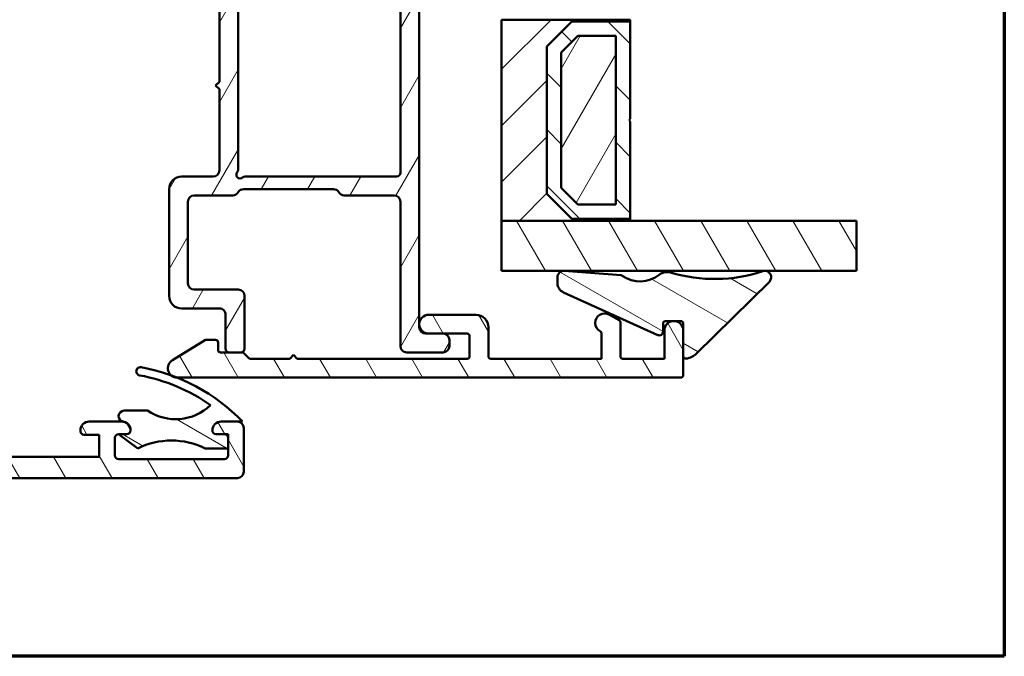
# Model space of a CAD drawing. Units: millimetres. Extents: x 13 to 821, y -287 to 287.
# Drawn here: x 535 to 614, y -287 to -236 of the extents above; entities that cross this region are included whole.
import ezdxf

# ---------------------------------------------------------------- set-up
doc = ezdxf.new("R2010")
doc.units = ezdxf.units.MM
for name, color, linetype, lineweight in [('Border (ISO)', 8, 'Continuous', 70), ('Break Line (ISO)', 7, 'Continuous', 50), ('Hatch (ISO)', 8, 'Continuous', 18), ('Visible (ISO)', 7, 'Continuous', 50)]:
    doc.layers.add(name, color=color, linetype=linetype, lineweight=lineweight)
pattern_1 = [(120.00017538262, (413.7151640248586, -296.9999996772958), (-2.749625797658592, -1.587508416623469), [])]
pattern_2 = [(150.00024553567, (413.7151640248586, -296.9999996772958), (-1.587488216702059, -2.749637460072167), [])]
pattern_3 = [(59.99997778074501, (413.7151640248586, -296.9999996772958), (-2.749630041384224, 1.587501066304332), [])]

# ---------------------------------------------------------------- blocks, each defined once
blk = doc.blocks.new('Borders LEIAB A4 Border')
at = {"layer": 'Border (ISO)'}
for p, q in [((200, 287), (200, 10)), ((200, 9.999999999999998), (15, 9.999999999999975))]:
    blk.add_line(p, q, dxfattribs=at)

msp = doc.modelspace()

# ---------------------------------------------------------------- hatches: boundary and pattern name
at = {"layer": 'Hatch (ISO)'}
h = msp.add_hatch(dxfattribs=at)
h.set_pattern_fill('ANSI31', color=256, scale=25.4, angle=14.999977780745, style=0)
h.set_pattern_definition(pattern_3)
edge = h.paths.add_edge_path()
edge.add_line((541.444966731462, -232.5892142675777), (541.3751872881132, -232.3287938396761))
edge.add_line((541.3751872881132, -232.3287938396761), (541.3666316578308, -232.2968637927713))
edge.add_ellipse((541.1251502012585, -232.361568554047), major_axis=(-0.06470476127563114, 0.2414814565722698), ratio=1, start_angle=269.9999999999995, end_angle=449.9999999999995)
edge.add_line((540.8836687446862, -232.4262733153226), (541.3292524299037, -234.0892142675777))
edge.add_ellipse((541.6190301777904, -234.0115685540469), major_axis=(0.07764571353075365, -0.2897777478867169), ratio=1, start_angle=270.0000000000001, end_angle=345.0000000000007)
edge.add_line((541.6190301777904, -234.3115685540469), (550.7751502012585, -234.3115685540469))
edge.add_ellipse((550.7751502012586, -234.8115685540469), major_axis=(0.5000000000000043, -1.036548634841911e-15), ratio=1, start_angle=1.0800249583553523e-12, end_angle=90.00000000000011, ccw=False)
edge.add_line((551.2751502012584, -234.8115685540469), (551.2751502012584, -241.2615685540469))
edge.add_line((551.2751502012586, -241.2615685540469), (550.9751502012587, -241.5615685540469))
edge.add_line((550.9751502012584, -241.5615685540469), (551.2751502012584, -241.861568554047))
edge.add_line((551.2751502012586, -241.8615685540469), (551.2751502012586, -248.3115685540469))
edge.add_ellipse((550.7751502012586, -248.3115685540469), major_axis=(-3.256994684092218e-15, -0.5000000000000071), ratio=1, start_angle=9.094947017729282e-13, end_angle=90.0000000000004, ccw=False)
edge.add_line((550.7751502012586, -248.8115685540469), (548.2751502012586, -248.8115685540469))
edge.add_ellipse((548.2751502012586, -249.8115685540469), major_axis=(-1.000000000000008, -4.588240878067116e-15), ratio=1, start_angle=270, end_angle=359.9999999999997)
edge.add_line((547.2751502012586, -249.8115685540469), (547.2751502012586, -258.311568554047))
edge.add_ellipse((548.2751502012586, -258.3115685540469), major_axis=(6.808686927317461e-15, -1.000000000000021), ratio=1, start_angle=270.0000000000006, end_angle=359.9999999999999)
edge.add_line((548.2751502012586, -259.3115685540469), (551.2751502012586, -259.3115685540469))
edge.add_ellipse((551.2751502012586, -259.8115685540469), major_axis=(0.4999999999999982, -1.036548634841925e-15), ratio=1, start_angle=1.0800249583553523e-12, end_angle=90.00000000000011, ccw=False)
edge.add_line((551.7751502012586, -259.8115685540469), (551.7751502012586, -262.5115685540469))
edge.add_ellipse((552.0751502012586, -262.5115685540469), major_axis=(9.592122645646303e-15, -0.3000000000000025), ratio=1, start_angle=269.9999999999998, end_angle=359.9999999999973)
edge.add_line((552.0751502012586, -262.8115685540469), (552.9751502012585, -262.8115685540469))
edge.add_ellipse((552.9751502012587, -262.5115685540469), major_axis=(0.3000000000000025, 2.930784497895356e-15), ratio=1, start_angle=270.0000000000003, end_angle=359.9999999999978)
edge.add_line((553.2751502012586, -262.5115685540469), (553.2751502012586, -258.3115685540469))
edge.add_ellipse((552.7751502012586, -258.3115685540469), major_axis=(-1.183897414408392e-15, 0.5000000000000004), ratio=1, start_angle=269.9999999999998, end_angle=359.9999999999999)
edge.add_line((552.7751502012586, -257.8115685540469), (549.2751502012586, -257.8115685540469))
edge.add_ellipse((549.2751502012586, -257.3115685540469), major_axis=(-0.4999999999999893, -5.624789512908993e-15), ratio=1, start_angle=0, end_angle=89.99999999999937, ccw=False)
edge.add_line((548.7751502012586, -257.3115685540469), (548.7751502012586, -250.8115685540469))
edge.add_ellipse((549.2751502012586, -250.8115685540469), major_axis=(-1.183897414408403e-15, 0.5000000000000049), ratio=1, start_angle=0, end_angle=89.99999999999989, ccw=False)
edge.add_line((549.2751502012586, -250.3115685540469), (552.3421374993663, -250.3115685540469))
edge.add_ellipse((552.3421374993663, -249.8115685540469), major_axis=(0.5000000000000027, 1.183897414408398e-15), ratio=1, start_angle=269.9999999999998, end_angle=329.9999999999996)
edge.add_ellipse((553.2081629031509, -250.3115685540469), major_axis=(0.2499999999999982, 0.4330127018922245), ratio=1, start_angle=30.000000000000114, end_angle=90.0000000000004, ccw=False)
edge.add_line((553.2081629031509, -249.8115685540469), (560.3421374993665, -249.8115685540469))
edge.add_ellipse((560.3421374993663, -250.3115685540469), major_axis=(0.5000000000000071, -3.256994684092217e-15), ratio=1, start_angle=30.00000000000182, end_angle=90.0000000000004, ccw=False)
edge.add_ellipse((561.2081629031507, -249.8115685540469), major_axis=(0.2500000000000023, -0.4330127018922152), ratio=1, start_angle=269.9999999999989, end_angle=330.0000000000001)
edge.add_line((561.2081629031509, -250.3115685540469), (565.1751502012587, -250.3115685540469))
edge.add_ellipse((565.1751502012585, -250.8115685540469), major_axis=(0.4999999999999982, 1.739008926720966e-15), ratio=1, start_angle=0, end_angle=90.00000000000182, ccw=False)
edge.add_line((565.6751502012585, -250.8115685540469), (565.6751502012585, -262.3115685540469))
edge.add_ellipse((566.1751502012585, -262.3115685540469), major_axis=(-3.256994684092248e-15, -0.4999999999999941), ratio=1, start_angle=269.9999999999993, end_angle=360.0000000000014)
edge.add_line((566.1751502012585, -262.8115685540469), (569.0751502012585, -262.8115685540469))
edge.add_ellipse((569.0751502012586, -262.3115685540469), major_axis=(0.4999999999999982, -4.81437122529347e-16), ratio=1, start_angle=269.999999999999, end_angle=360.0000000000001)
edge.add_line((569.5751502012586, -262.3115685540469), (569.5751502012586, -261.8115685540469))
edge.add_ellipse((569.0751502012586, -261.8115685540469), major_axis=(-5.624789512909018e-15, 0.5000000000000002), ratio=1, start_angle=269.9999999999993, end_angle=359.9999999999994)
edge.add_line((569.0751502012586, -261.3115685540469), (567.9251502012585, -261.3115685540469))
edge.add_line((567.9251502012585, -261.3115685540469), (567.6751502012585, -261.3115685540469))
edge.add_ellipse((567.6751502012585, -260.8115685540469), major_axis=(-0.4999999999999982, -2.502287256150761e-15), ratio=1, start_angle=0, end_angle=89.99999999999869, ccw=False)
edge.add_line((567.1751502012585, -260.8115685540469), (567.1751502012584, -232.3615685540469))
edge.add_ellipse((566.9251502012585, -232.3615685540469), major_axis=(2.946887183788491e-15, 0.25), ratio=1, start_angle=269.9999999999986, end_angle=449.0130776201615)
edge.add_ellipse((566.9251502012576, -232.3615685540469), major_axis=(-0.004306048304422228, -0.2499629131442922), ratio=0.9999999999999999, start_angle=269.9999999999997, end_angle=270.9869223798411)
edge.add_line((566.6751502012585, -232.3615685540469), (566.6751502012585, -232.5115685540469))
edge.add_ellipse((566.3751502012585, -232.5115685540469), major_axis=(5.715605705668907e-16, -0.3000000000000002), ratio=1, start_angle=0, end_angle=90.00000000000068, ccw=False)
edge.add_line((566.3751502012585, -232.8115685540469), (541.7347444793487, -232.8115685540469))
edge.add_ellipse((541.7347444793486, -232.5115685540469), major_axis=(-0.3000000000000009, -7.103384486450376e-16), ratio=1, start_angle=15.000000000000284, end_angle=90.00000000000068, ccw=False)
edge = h.paths.add_edge_path(flags=0)
edge.add_line((565.6751502012585, -234.6115685540469), (565.6751502012585, -248.5115685540469))
edge.add_ellipse((565.3751502012585, -248.5115685540469), major_axis=(7.103384486450342e-16, -0.2999999999999997), ratio=1, start_angle=0, end_angle=89.99999999999989, ccw=False)
edge.add_line((565.3751502012585, -248.8115685540469), (553.3220128979183, -248.8115685540469))
edge.add_ellipse((553.3220128979183, -249.111568554047), major_axis=(-0.3000000000000003, -2.930784497895351e-15), ratio=1, start_angle=269.9999999999986, end_angle=311.4096221092699)
edge.add_ellipse((552.9251502012585, -248.6615685540469), major_axis=(-0.2249999999999992, -0.1984313483298445), ratio=1, start_angle=277.18075578145914, end_angle=450.00000000000256, ccw=False)
edge.add_ellipse((552.4751502012584, -248.2647058573873), major_axis=(0.1984313483298389, 0.2249999999999934), ratio=1, start_angle=270.0000000000005, end_angle=311.4096221092726)
edge.add_line((552.7751502012586, -248.2647058573872), (552.7751502012586, -234.3115685540469))
edge.add_ellipse((553.2751502012586, -234.3115685540469), major_axis=(2.038813663730533e-16, 0.5000000000000004), ratio=1, start_angle=0, end_angle=90.00000000000051, ccw=False)
edge.add_line((553.2751502012586, -233.8115685540469), (560.3421374993663, -233.8115685540469))
edge.add_ellipse((560.3421374993663, -234.3115685540469), major_axis=(0.4999999999999966, 2.294120439033541e-15), ratio=1, start_angle=29.99999999999858, end_angle=89.99999999999977, ccw=False)
edge.add_ellipse((561.2081629031507, -233.8115685540469), major_axis=(0.2499999999999968, -0.4330127018922189), ratio=1, start_angle=270.0000000000006, end_angle=330.0000000000007)
edge.add_line((561.2081629031507, -234.3115685540469), (565.3751502012584, -234.3115685540469))
edge.add_ellipse((565.3751502012585, -234.6115685540469), major_axis=(0.3, -3.998845759801214e-16), ratio=1, start_angle=9.094947017729282e-13, end_angle=90.00000000000011, ccw=False)
h = msp.add_hatch(dxfattribs=at)
h.set_pattern_fill('ANSI31', color=256, scale=25.4, style=0)
h.set_pattern_definition([(45, (413.7151640248586, -296.9999996772958), (-2.245064030267288, 2.245064030267288), [])])
h.paths.add_polyline_path([(573.7151872881132, -236.3215685540488), (573.7151872881132, -252.3215685540488), (583.9651872881134, -252.3215685540488), (583.9651872881134, -252.1815685540488), (579.3151872881133, -252.1815685540488), (577.3151872881133, -250.1815685540488), (577.3151872881133, -238.4615685540488), (579.3151872881133, -236.4615685540488), (583.9651872881134, -236.4615685540488), (583.9651872881134, -236.3215685540488)])
h = msp.add_hatch(dxfattribs=at)
h.set_pattern_fill('ANSI31', color=256, scale=25.4, angle=90.00021045915, style=0)
h.set_pattern_definition([(135.00021045915, (413.7151640248586, -296.9999996772958), (-2.245055783671479, -2.245072276832807), [])])
h.paths.add_polyline_path([(583.9651872881132, -236.4615685540487), (579.3151872881131, -236.4615685540487), (577.3151872881131, -238.4615685540487), (577.3151872881131, -250.1815685540487), (579.3151872881131, -252.1815685540487), (583.9651872881132, -252.1815685540487), (583.9651872881132, -244.4215685540487), (583.8651872881132, -244.3215685540487), (583.9651872881132, -244.2215685540487)])
h.paths.add_polyline_path([(579.7915328848985, -237.6115685541849), (582.8151872881276, -237.6115685541849), (582.8151872881276, -251.0315685539125), (579.7915328848985, -251.0315685539125), (578.4651872882494, -249.7052229572633), (578.4651872882494, -238.9379141508342)], flags=0)
h = msp.add_hatch(dxfattribs=at)
h.set_pattern_fill('ANSI31', color=256, scale=25.4, angle=14.999977780745, style=0)
h.set_pattern_definition(pattern_3)
h.paths.add_polyline_path([(582.8151872881128, -251.0315685540488), (582.8151872881128, -237.6115685540488), (579.791532884811, -237.6115685540488), (578.4651872881132, -238.9379141507647), (578.4651872881132, -249.7052229574241), (579.7915328849017, -251.0315685540488)])
h = msp.add_hatch(dxfattribs=at)
h.set_pattern_fill('ANSI31', color=256, scale=25.4, angle=75.00017538262, style=0)
h.set_pattern_definition(pattern_1)
h.paths.add_polyline_path([(601.9659478851993, -252.3215685540485), (601.9659478851993, -256.3215685540485), (578.7604074453209, -256.3215685540485), (578.6002747610698, -256.3215685540485), (573.7151872881132, -256.3215685540485), (573.7151872881132, -252.3215685540485), (583.9651872881132, -252.3215685540485)])
h = msp.add_hatch(dxfattribs=at)
h.set_pattern_fill('ANSI31', color=256, scale=25.4, angle=105.00024553567, style=0)
h.set_pattern_definition(pattern_2)
edge = h.paths.add_edge_path()
edge.add_ellipse((578.6729327371438, -256.8162612046033), major_axis=(-0.4984835051207259, 0.03891266018506207), ratio=1, start_angle=270, end_angle=282.8191516709015)
edge.add_ellipse((578.6729327371438, -256.8162612046032), major_axis=(-0.494692650554747, -0.07265797607391987), ratio=1, start_angle=270, end_angle=351.6444242987337)
edge.add_line((578.1729327371438, -256.8162612046032), (578.1729327371438, -257.2985914962518))
edge.add_ellipse((578.9729327371438, -257.2985914962519), major_axis=(-8.115580116208047e-14, -0.7999999999998764), ratio=1, start_angle=270.0000000000001, end_angle=335.6589100633221)
edge.add_line((578.6431984412595, -258.0274778345225), (586.1492823761872, -261.4230872336565))
edge.add_ellipse((586.2729327371437, -261.149754856805), major_axis=(0.2733323768515707, -0.1236503609565178), ratio=1, start_angle=270.0000000000041, end_angle=384.3410899366638)
edge.add_line((586.5729327371437, -261.149754856805), (586.5729327371437, -260.5147385874226))
edge.add_ellipse((586.772932737144, -260.5147385874226), major_axis=(-2.217708040139213e-14, 0.1999999999999957), ratio=1, start_angle=0, end_angle=89.99999999999869, ccw=False)
edge.add_line((586.772932737144, -260.3147385874225), (587.35626623395, -260.3147385874226))
edge.add_line((587.3562662339498, -260.3147385874226), (587.494034168567, -260.3147385874226))
edge.add_line((587.4940341685672, -260.3147385874226), (587.9751872881133, -260.3147385874226))
edge.add_ellipse((587.9751872881134, -260.5147385874226), major_axis=(0.199999999999978, -2.738009111100691e-17), ratio=1, start_angle=0, end_angle=90, ccw=False)
edge.add_line((588.1751872881132, -260.5147385874226), (588.1751872881132, -263.106091811915))
edge.add_ellipse((588.375187288113, -263.106091811915), major_axis=(-2.153795119322341e-14, -0.1999999999999602), ratio=1, start_angle=269.9999999999985, end_angle=368.8498830984742)
edge.add_ellipse((588.1751872881132, -261.8215685540484), major_axis=(1.482142220615331, 0.2307692307693187), ratio=1, start_angle=270, end_angle=305.7229119125118)
edge.add_line((589.2279096261857, -262.8901075935427), (595.0260947341372, -257.1777482338799))
edge.add_ellipse((594.6751872881132, -256.8215685540485), major_axis=(0.3561796798314898, 0.3509074460241023), ratio=1, start_angle=270.000000000003, end_angle=423.6951027191163)
edge.add_ellipse((590.6733326725712, -244.6982970751399), major_axis=(-11.64847085113946, -3.845124389133615), ratio=1, start_angle=55.15093059816979, end_angle=89.99999999999989, ccw=False)
edge.add_ellipse((586.8873698308055, -257.4133170929581), major_axis=(-0.9584164045794423, 0.2853734315471714), ratio=1, start_angle=270.0000000000001, end_angle=324.8275912389396)
edge.add_ellipse((584.7440431207597, -254.6941706423006), major_axis=(-1.933790833917676, -1.524281836667853), ratio=1, start_angle=16.545564829214925, end_angle=90, ccw=False)
edge.add_ellipse((583.2090959128761, -256.8694508807492), major_axis=(-0.1634128496442456, 0.1153093256034766), ratio=1, start_angle=270.0000000000051, end_angle=300.7444396339833)
edge.add_line((583.2246609769502, -256.670057478701), (578.7604074453233, -256.3215685540485))
edge.add_line((578.7604074453234, -256.3215685540485), (578.711845397329, -256.3177776994826))
h = msp.add_hatch(dxfattribs=at)
h.set_pattern_fill('ANSI31', color=256, scale=25.4, angle=75.00017538262, style=0)
h.set_pattern_definition(pattern_1)
edge = h.paths.add_edge_path()
edge.add_line((557.4751502012587, -263.3115685540469), (557.1751502012587, -263.0115685540469))
edge.add_line((557.1751502012585, -263.0115685540469), (556.8751502012585, -263.3115685540469))
edge.add_line((556.8751502012585, -263.3115685540469), (553.7579929137331, -263.3115685540469))
edge.add_ellipse((553.7579929137332, -263.1115685540469), major_axis=(-0.1999999999999932, -5.548864221192617e-15), ratio=1, start_angle=44.99999999999932, end_angle=89.99999999999841, ccw=False)
edge.add_line((553.616571557496, -263.2529899102843), (553.2337288450213, -262.8701471978097))
edge.add_ellipse((553.092307488784, -263.011568554047), major_axis=(-0.1414213562373242, 0.1414213562373138), ratio=1, start_angle=269.9999999999988, end_angle=314.9999999999954)
edge.add_line((553.092307488784, -262.811568554047), (552.9751502012585, -262.8115685540469))
edge.add_line((552.9751502012587, -262.8115685540469), (552.0751502012587, -262.8115685540469))
edge.add_line((552.0751502012586, -262.8115685540469), (551.3751502012585, -262.8115685540469))
edge.add_ellipse((551.3751502012585, -262.611568554047), major_axis=(-0.1999999999999946, -9.989756319693242e-15), ratio=1, start_angle=0, end_angle=90.00000000000102, ccw=False)
edge.add_line((551.1751502012585, -262.611568554047), (551.1751502012585, -262.011568554047))
edge.add_ellipse((550.9751502012584, -262.011568554047), major_axis=(3.332919975808628e-15, 0.1999999999999957), ratio=1, start_angle=270.000000000001, end_angle=360.0000000000023)
edge.add_line((550.9751502012584, -261.811568554047), (550.1751502012585, -261.811568554047))
edge.add_line((550.1751502012585, -261.811568554047), (547.5347619980563, -263.4211803508448))
edge.add_ellipse((547.9251502012585, -264.061568554047), major_axis=(-0.6403882032022072, -0.3903882032021979), ratio=1, start_angle=270.0000000000007, end_angle=378.3212672075014)
edge.add_ellipse((547.9251502012585, -264.061568554047), major_axis=(0.5719017118641336, -0.4852096783524263), ratio=1, start_angle=270.0000000000002, end_angle=308.9334806263719)
edge.add_ellipse((547.9251502012585, -264.0615685540459), major_axis=(0.7497830116425988, -0.01803982964626389), ratio=1, start_angle=270, end_angle=271.3782743914927)
edge.add_line((547.9251502012585, -264.811568554047), (587.9751502012584, -264.8115685540467))
edge.add_ellipse((587.9751502012587, -264.6115685540468), major_axis=(0.2000000000000002, 1.177361061731094e-15), ratio=1, start_angle=269.9999999999945, end_angle=359.9999999999997)
edge.add_line((588.1751502012585, -264.6115685540468), (588.1751502012585, -261.0615685540467))
edge.add_ellipse((587.4251502012585, -261.0615685540467), major_axis=(-6.930453021657973e-15, 0.7500000000000002), ratio=1, start_angle=269.9999999999995, end_angle=354.7302258307993)
edge.add_ellipse((587.4251502012585, -261.0615685540468), major_axis=(-0.7468299666241778, 0.06888396730865402), ratio=1, start_angle=270.0000000000002, end_angle=280.5395483384006)
edge.add_ellipse((587.4251502012585, -261.0615685540467), major_axis=(-0.7468299666241441, -0.0688839673086568), ratio=1, start_angle=270.0000000000002, end_angle=354.7302258307995)
edge.add_line((586.6751502012585, -261.0615685540467), (586.6751502012585, -263.3115685540467))
edge.add_line((586.6751502012585, -263.3115685540467), (583.3751502012585, -263.3115685540467))
edge.add_ellipse((583.3751502012585, -263.1115685540468), major_axis=(-0.1999999999999999, -1.663083635004599e-15), ratio=1, start_angle=0, end_angle=90.00000000000199, ccw=False)
edge.add_line((583.1751502012585, -263.1115685540468), (583.1751502012585, -260.4270386078848))
edge.add_ellipse((582.9751502012584, -260.4270386078847), major_axis=(-1.663083635004616e-15, 0.200000000000003), ratio=1, start_angle=269.9999999999995, end_angle=329.999999999998)
edge.add_line((583.0751502012586, -260.2538335271278), (582.3001502012586, -259.8063870685058))
edge.add_ellipse((581.9251502012585, -260.4559061213442), major_axis=(-0.6495190528383328, 0.3749999999999945), ratio=1, start_angle=269.9999999999999, end_angle=451.7262863686343)
edge.add_ellipse((581.4751502012584, -261.2925661478783), major_axis=(0.09473684210526426, 0.1761389529545443), ratio=1, start_angle=298.273713631365, end_angle=360.00000000000045, ccw=False)
edge.add_line((581.6751502012585, -261.2925661478783), (581.6751502012585, -263.3115685540468))
edge.add_line((581.6751502012585, -263.3115685540468), (572.8751502012585, -263.3115685540469))
edge.add_ellipse((572.8751502012585, -263.1115685540468), major_axis=(-0.1999999999999993, -1.107972122692019e-15), ratio=1, start_angle=0, end_angle=89.99999999999972, ccw=False)
edge.add_line((572.6751502012585, -263.1115685540468), (572.6751502012585, -260.8115685540468))
edge.add_ellipse((571.6751502012585, -260.8115685540469), major_axis=(-8.870529687335593e-15, 1.000000000000003), ratio=1, start_angle=270.0000000000005, end_angle=359.9999999999995)
edge.add_line((571.6751502012585, -259.8115685540469), (567.9251502012585, -259.8115685540469))
edge.add_ellipse((567.9251502012585, -260.5615685540469), major_axis=(-0.7499999999999996, 2.859966384055491e-16), ratio=1, start_angle=270, end_angle=450)
edge.add_line((567.9251502012585, -261.3115685540469), (569.0751502012586, -261.3115685540468))
edge.add_line((569.0751502012586, -261.3115685540469), (570.9751502012585, -261.3115685540469))
edge.add_ellipse((570.9751502012584, -261.5115685540468), major_axis=(0.1999999999999996, 1.107972122692019e-15), ratio=1, start_angle=0, end_angle=90.00000000000227, ccw=False)
edge.add_line((571.1751502012585, -261.5115685540468), (571.1751502012585, -263.1115685540469))
edge.add_ellipse((570.9751502012584, -263.1115685540469), major_axis=(2.218195147317179e-15, -0.2000000000000002), ratio=1, start_angle=0, end_angle=89.99999999999937, ccw=False)
edge.add_line((570.9751502012584, -263.3115685540469), (557.4751502012584, -263.3115685540469))
h = msp.add_hatch(dxfattribs=at)
h.set_pattern_fill('ANSI31', color=256, scale=25.4, angle=75.00017538262, style=0)
h.set_pattern_definition(pattern_1)
edge = h.paths.add_edge_path()
edge.add_ellipse((540.9151872881134, -269.0115685540478), major_axis=(-0.7000000000000416, -1.182628874057302e-16), ratio=1, start_angle=270, end_angle=360)
edge.add_line((540.2151872881134, -269.0115685540478), (540.2151872881134, -269.0615685540478))
edge.add_ellipse((540.5151872881133, -269.0615685540478), major_axis=(1.160907119227611e-15, -0.3000000000000114), ratio=1, start_angle=269.9999999999981, end_angle=360.0000000000002)
edge.add_line((540.5151872881133, -269.3615685540478), (541.7151872881134, -269.3615685540478))
edge.add_line((541.7151872881132, -269.3615685540478), (541.7151872881132, -271.1115685540478))
edge.add_line((541.7151872881132, -271.1115685540478), (528.7151872881132, -271.1115685540478))
edge.add_line((528.7151872881134, -271.1115685540478), (528.7151872881134, -269.3615685540478))
edge.add_line((528.7151872881134, -269.3615685540478), (529.9151872881134, -269.3615685540478))
edge.add_ellipse((529.9151872881134, -269.0615685540479), major_axis=(0.2999999999999869, 4.491576193103077e-15), ratio=1, start_angle=270, end_angle=359.9999999999991)
edge.add_line((530.2151872881134, -269.0615685540479), (530.2151872881134, -269.0115685540478))
edge.add_ellipse((529.5151872881133, -269.0115685540478), major_axis=(4.322629211094902e-15, 0.7000000000000073), ratio=1, start_angle=270.0000000000003, end_angle=360.0000000000011)
edge.add_line((529.5151872881133, -268.3115685540478), (528.4651872881134, -268.3115685540478))
edge.add_ellipse((528.4651872881134, -269.3115685540478), major_axis=(-1.000000000000005, -4.609839080508804e-15), ratio=1, start_angle=270, end_angle=359.9999999999997)
edge.add_line((527.4651872881134, -269.3115685540478), (527.4651872881134, -270.1115685540478))
edge.add_ellipse((526.4651872881134, -270.1115685540478), major_axis=(3.499616055883645e-15, -0.999999999999992), ratio=1, start_angle=0, end_angle=89.99999999999977, ccw=False)
edge.add_line((526.4651872881134, -271.1115685540478), (519.7151872881134, -271.1115685540478))
edge.add_ellipse((519.7151872881134, -270.1115685540478), major_axis=(-1.000000000000001, 2.051499067242137e-15), ratio=1, start_angle=6.252776074688882e-13, end_angle=90, ccw=False)
edge.add_line((518.7151872881134, -270.1115685540478), (518.7151872881134, -268.3615685540478))
edge.add_ellipse((518.4151872881134, -268.3615685540478), major_axis=(-1.16090711922761e-15, 0.3000000000000047), ratio=1, start_angle=270.0000000000015, end_angle=359.9999999999996)
edge.add_line((518.4151872881134, -268.0615685540478), (517.2151872881134, -268.0615685540478))
edge.add_ellipse((517.2151872881134, -267.5615685540478), major_axis=(-0.5000000000000004, -8.447349100408805e-17), ratio=1, start_angle=0, end_angle=90, ccw=False)
edge.add_line((516.7151872881134, -267.5615685540478), (516.7151872881134, -266.7615685540478))
edge.add_line((516.7151872881134, -266.7615685540478), (515.7651872881135, -264.1115685540478))
edge.add_line((515.7651872881133, -264.1115685540478), (516.5428330016442, -263.9031990131097))
edge.add_ellipse((516.4651872881134, -263.613421265223), major_axis=(0.2897777478866958, 0.07764571353075626), ratio=1, start_angle=270.0000000000002, end_angle=374.9999999999987)
edge.add_line((516.7249949092488, -263.463421265223), (515.2090180522802, -260.8376723258547))
edge.add_ellipse((514.8173948317274, -261.0637760976617), major_axis=(-0.2261037718070467, 0.3916232205527748), ratio=1, start_angle=269.9999999999988, end_angle=420.0000000000007)
edge.add_line((514.3651872881132, -261.0637760976617), (514.3651872881132, -264.5643450298917))
edge.add_ellipse((514.8651872881126, -264.5643450298917), major_axis=(1.340714978650586e-14, -0.4999999999993177), ratio=1, start_angle=270.0000000000005, end_angle=289.7222777644437)
edge.add_line((514.3945175860351, -264.7330756778063), (515.1858569901914, -266.9404961209792))
edge.add_ellipse((514.7151872881138, -267.1092267688937), major_axis=(0.1687306479146168, -0.4706697020776107), ratio=1, start_angle=70.27772223555178, end_angle=89.99999999999972, ccw=False)
edge.add_line((515.2151872881134, -267.1092267688938), (515.2151872881134, -268.5615685540478))
edge.add_ellipse((516.2151872881134, -268.5615685540478), major_axis=(1.689469820081883e-16, -1.000000000000073), ratio=1, start_angle=270, end_angle=359.9999999999999)
edge.add_line((516.2151872881134, -269.5615685540478), (516.4401872881133, -269.5615685540478))
edge.add_ellipse((516.4401872881133, -270.3365685540478), major_axis=(0.7749999999999768, 1.309339110563325e-16), ratio=1, start_angle=270, end_angle=450, ccw=False)
edge.add_line((516.4401872881133, -271.1115685540478), (502.0151872881133, -271.1115685540478))
edge.add_line((502.0151872881134, -271.1115685540478), (501.7151872881134, -270.8115685540478))
edge.add_line((501.7151872881133, -270.8115685540478), (501.4151872881133, -271.1115685540478))
edge.add_line((501.4151872881133, -271.1115685540478), (496.9901872881132, -271.1115685540478))
edge.add_ellipse((496.9901872881133, -270.3365685540479), major_axis=(-0.7749999999999768, -1.241156935681489e-15), ratio=1, start_angle=269.9999999999999, end_angle=449.9999999999999, ccw=False)
edge.add_line((496.9901872881133, -269.5615685540479), (497.2151872881133, -269.5615685540479))
edge.add_ellipse((497.2151872881133, -268.5615685540479), major_axis=(0.9999999999999998, -9.412760426169805e-16), ratio=1, start_angle=270.0000000000001, end_angle=360.0000000000001)
edge.add_line((498.2151872881133, -268.5615685540479), (498.2151872881133, -267.1092267688944))
edge.add_ellipse((498.7151872881167, -267.1092267688944), major_axis=(1.025749533620479e-15, 0.500000000003491), ratio=1, start_angle=70.2777222355545, end_angle=90.00000000000011, ccw=False)
edge.add_line((498.2445175860354, -266.9404961209784), (499.0358569901913, -264.7330756778065))
edge.add_ellipse((498.5651872881137, -264.5643450298919), major_axis=(0.1687306479146121, 0.470669702077604), ratio=1, start_angle=270.0000000000007, end_angle=289.722277764447)
edge.add_line((499.0651872881132, -264.5643450298919), (499.0651872881132, -261.0637760976616))
edge.add_ellipse((498.6129797444992, -261.0637760976616), major_axis=(-7.010160695847602e-18, 0.4522075436140237), ratio=1, start_angle=270, end_angle=420.0000000000027)
edge.add_line((498.2213565239466, -260.8376723258546), (496.7053796669779, -263.4634212652231))
edge.add_ellipse((496.9651872881132, -263.6134212652231), major_axis=(-0.1499999999999745, -0.2598076211353196), ratio=1, start_angle=269.9999999999984, end_angle=374.9999999999971)
edge.add_line((496.8875415745825, -263.9031990131098), (497.6651872881132, -264.1115685540478))
edge.add_line((497.6651872881133, -264.1115685540479), (496.7151872881133, -266.7615685540478))
edge.add_line((496.7151872881132, -266.7615685540478), (496.7151872881132, -267.5615685540478))
edge.add_ellipse((496.2151872881132, -267.5615685540478), major_axis=(-3.246195582871381e-15, -0.5000000000000027), ratio=1, start_angle=9.094947017729282e-13, end_angle=89.99999999999937, ccw=False)
edge.add_line((496.2151872881132, -268.0615685540478), (495.0151872881132, -268.0615685540478))
edge.add_ellipse((495.0151872881133, -268.3615685540478), major_axis=(-0.2999999999999869, -2.271130143852764e-15), ratio=1, start_angle=270.0000000000004, end_angle=359.9999999999978)
edge.add_line((494.7151872881133, -268.3615685540478), (494.7151872881133, -270.1115685540478))
edge.add_ellipse((493.7151872881132, -270.1115685540478), major_axis=(-2.051499067242137e-15, -1.000000000000001), ratio=1, start_angle=2.8421709430404007e-13, end_angle=90.00000000000011, ccw=False)
edge.add_line((493.7151872881132, -271.1115685540478), (486.9651872881132, -271.1115685540478))
edge.add_ellipse((486.9651872881133, -270.1115685540478), major_axis=(-1.000000000000005, 4.27194511649245e-15), ratio=1, start_angle=1.3073986337985843e-12, end_angle=90.00000000000028, ccw=False)
edge.add_line((485.9651872881132, -270.1115685540478), (485.9651872881132, -269.3115685540478))
edge.add_ellipse((484.9651872881133, -269.3115685540478), major_axis=(4.271945116492452e-15, 0.999999999999992), ratio=1, start_angle=270.0000000000002, end_angle=360.0000000000007)
edge.add_line((484.9651872881132, -268.3115685540478), (483.9151872881132, -268.3115685540478))
edge.add_ellipse((483.9151872881133, -269.0115685540479), major_axis=(-0.7000000000000495, -1.182628874057315e-16), ratio=1, start_angle=270, end_angle=360)
edge.add_line((483.2151872881132, -269.0115685540479), (483.2151872881132, -269.0615685540478))
edge.add_ellipse((483.5151872881133, -269.0615685540478), major_axis=(-2.169761954647852e-15, -0.3000000000000468), ratio=1, start_angle=270.0000000000004, end_angle=360.0000000000021)
edge.add_line((483.5151872881133, -269.3615685540478), (484.7151872881132, -269.3615685540478))
edge.add_line((484.7151872881132, -269.3615685540478), (484.7151872881132, -271.1115685540478))
edge.add_line((484.7151872881132, -271.1115685540478), (471.7151872881133, -271.1115685540478))
edge.add_line((471.7151872881133, -271.1115685540478), (471.7151872881133, -269.3615685540478))
edge.add_line((471.7151872881133, -269.3615685540478), (472.9151872881133, -269.3615685540478))
edge.add_ellipse((472.9151872881133, -269.0615685540478), major_axis=(0.3000000000000125, 5.0684094602455e-17), ratio=1, start_angle=269.9999999999983, end_angle=360)
edge.add_line((473.2151872881133, -269.0615685540478), (473.2151872881133, -269.0115685540478))
edge.add_ellipse((472.5151872881133, -269.0115685540478), major_axis=(-1.228485912030885e-15, 0.7000000000000295), ratio=1, start_angle=269.9999999999999, end_angle=359.9999999999992)
edge.add_line((472.5151872881133, -268.3115685540478), (470.3003811768352, -268.3115685540479))
edge.add_line((470.3003811768352, -268.3115685540478), (470.1476428201435, -268.3115685540478))
edge.add_line((470.1476428201436, -268.3115685540478), (469.9151872881133, -268.3115685540478))
edge.add_ellipse((469.9151872881133, -269.0115685540478), major_axis=(-0.7000000000000062, 4.322629211094903e-15), ratio=1, start_angle=270.0000000000003, end_angle=360.0000000000076)
edge.add_ellipse((469.5151872881132, -269.0115685540479), major_axis=(3.002670575948169e-14, -0.2999999999999536), ratio=1, start_angle=270.000000000001, end_angle=359.9999999999926)
edge.add_line((469.5151872881132, -269.3115685540478), (470.1651872881133, -269.3115685540478))
edge.add_ellipse((470.1651872881133, -269.6115685540478), major_axis=(0.2999999999999869, -4.390208003898175e-15), ratio=1, start_angle=2.5011104298755527e-12, end_angle=90.0000000000008, ccw=False)
edge.add_line((470.4651872881133, -269.6115685540478), (470.4651872881133, -270.1169430428877))
edge.add_line((470.4651872881133, -270.1169430428877), (470.4651872881133, -271.0115685540478))
edge.add_ellipse((470.1651872881133, -271.0115685540478), major_axis=(-2.169761954647858e-15, -0.3000000000000158), ratio=1, start_angle=2.1032064978498966e-12, end_angle=89.99999999999869, ccw=False)
edge.add_line((470.1651872881133, -271.3115685540478), (469.1978553828704, -271.3115685540478))
edge.add_line((469.1978553828705, -271.3115685540478), (467.6978553828704, -271.3115685540478))
edge.add_line((467.6978553828704, -271.3115685540478), (464.2349225555553, -271.3115685540478))
edge.add_line((464.2349225555553, -271.3115685540478), (462.7349225555554, -271.3115685540478))
edge.add_line((462.7349225555554, -271.3115685540478), (461.7651872881133, -271.3115685540478))
edge.add_ellipse((461.7651872881133, -271.0115685540478), major_axis=(-0.3000000000000047, -5.068409460245358e-17), ratio=1, start_angle=0, end_angle=90, ccw=False)
edge.add_line((461.4651872881133, -271.0115685540478), (461.4651872881133, -270.1169430428878))
edge.add_line((461.4651872881132, -270.1169430428877), (461.4651872881132, -269.6115685540478))
edge.add_ellipse((461.7651872881133, -269.6115685540479), major_axis=(9.941323127023953e-15, 0.3000000000000203), ratio=1, start_angle=3.581135388230905e-12, end_angle=90.00000000000023, ccw=False)
edge.add_line((461.7651872881133, -269.3115685540478), (462.4151872881132, -269.3115685540478))
edge.add_ellipse((462.4151872881133, -269.0115685540479), major_axis=(0.2999999999999847, -8.831100102398806e-15), ratio=1, start_angle=269.9999999999983, end_angle=360.0000000000016)
edge.add_ellipse((462.0151872881132, -269.0115685540479), major_axis=(2.319642062972256e-14, 0.7000000000000384), ratio=1, start_angle=270.0000000000005, end_angle=359.9999999999997)
edge.add_line((462.0151872881132, -268.3115685540478), (461.7827317560761, -268.3115685540479))
edge.add_line((461.7827317560762, -268.3115685540478), (460.7151872881133, -268.3115685540478))
edge.add_ellipse((460.7151872881133, -268.8115685540478), major_axis=(-0.5000000000000016, -8.447349100408825e-17), ratio=1, start_angle=270.000000000001, end_angle=360)
edge.add_line((460.2151872881133, -268.8115685540478), (460.2151872881133, -272.3115685540478))
edge.add_ellipse((460.7151872881133, -272.3115685540478), major_axis=(-8.797310705997164e-15, -0.4999999999999982), ratio=1, start_angle=270, end_angle=360.000000000002)
edge.add_line((460.7151872881133, -272.8115685540478), (552.7151872881134, -272.8115685540478))
edge.add_ellipse((552.7151872881132, -272.3115685540478), major_axis=(0.4999999999999982, 8.44734910040877e-17), ratio=1, start_angle=269.9999999999995, end_angle=360)
edge.add_line((553.2151872881132, -272.3115685540478), (553.2151872881132, -268.8115685540478))
edge.add_ellipse((552.7151872881132, -268.8115685540478), major_axis=(1.025749533621064e-15, 0.5000000000000249), ratio=1, start_angle=270.0000000000011, end_angle=360.0000000000001)
edge.add_line((552.7151872881132, -268.3115685540478), (551.4151872881132, -268.3115685540478))
edge.add_ellipse((551.4151872881132, -269.0115685540478), major_axis=(-0.7000000000000073, 8.763521309595526e-15), ratio=1, start_angle=270, end_angle=360.0000000000044)
edge.add_ellipse((551.0151872881133, -269.0115685540478), major_axis=(2.780625971023136e-14, -0.300000000000038), ratio=1, start_angle=269.9999999999998, end_angle=359.999999999993)
edge.add_line((551.0151872881133, -269.3115685540479), (551.6651872881133, -269.3115685540479))
edge.add_ellipse((551.6651872881132, -269.6115685540478), major_axis=(0.3000000000000058, 5.068409460245377e-17), ratio=1, start_angle=0, end_angle=90, ccw=False)
edge.add_line((551.9651872881134, -269.6115685540479), (551.9651872881134, -271.0115685540478))
edge.add_ellipse((551.6651872881132, -271.0115685540478), major_axis=(6.712022242353395e-15, -0.3000000000000114), ratio=1, start_angle=0, end_angle=90.0000000000004, ccw=False)
edge.add_line((551.6651872881132, -271.3115685540478), (543.2651872881131, -271.3115685540478))
edge.add_ellipse((543.2651872881133, -271.0115685540478), major_axis=(-0.3000000000000003, -5.068409460245283e-17), ratio=1, start_angle=0, end_angle=90, ccw=False)
edge.add_line((542.9651872881134, -271.0115685540478), (542.9651872881134, -269.6115685540479))
edge.add_ellipse((543.2651872881133, -269.6115685540478), major_axis=(2.169761954647862e-15, 0.2999999999999936), ratio=1, start_angle=1.3073986337985843e-12, end_angle=90.0000000000004, ccw=False)
edge.add_line((543.2651872881133, -269.3115685540479), (543.9151872881133, -269.3115685540479))
edge.add_ellipse((543.9151872881132, -269.0115685540479), major_axis=(0.3000000000000125, 5.0684094602455e-17), ratio=1, start_angle=270, end_angle=359.9999999999932)
edge.add_ellipse((543.5151872881133, -269.0115685540478), major_axis=(7.981779488560554e-14, 0.7000000000000028), ratio=1, start_angle=270, end_angle=360.0000000000065)
edge.add_line((543.5151872881133, -268.3115685540478), (540.9151872881134, -268.3115685540478))
h = msp.add_hatch(dxfattribs=at)
h.set_pattern_fill('ANSI31', color=256, scale=25.4, angle=105.00024553567, style=0)
h.set_pattern_definition(pattern_2)
edge = h.paths.add_edge_path()
edge.add_ellipse((543.6975091520012, -267.8838904179452), major_axis=(-0.442321863888038, -6.157917217861649e-15), ratio=1, start_angle=269.9999999999998, end_angle=440.8159498195017)
edge.add_ellipse((543.5151872881131, -269.0115685540571), major_axis=(0.6910265138335199, -0.1117244699206214), ratio=1, start_angle=9.184050180474287, end_angle=90.00000000000512, ccw=False)
edge.add_ellipse((543.9151872881127, -269.011568554057), major_axis=(-6.753692802673486e-14, -0.3000000000000824), ratio=1, start_angle=2.6489033189136535e-11, end_angle=89.99999999999932, ccw=False)
edge.add_line((543.915187288113, -269.3115685540571), (543.2651872881133, -269.3115685540528))
edge.add_line((543.2651872881133, -269.3115685540528), (543.2551872881131, -269.3115685540571))
edge.add_line((543.2551872881131, -269.3115685540571), (543.2554013298693, -269.3117282048264))
edge.add_line((543.2554013298691, -269.3117282048264), (544.7835707900418, -270.4515685540571))
edge.add_ellipse((547.4601872881133, -275.8214590671171), major_axis=(5.369890513059937, 2.676616498071457), ratio=1, start_angle=37.01217204169728, end_angle=89.99999999999972, ccw=False)
edge.add_line((550.1368037861844, -270.4515685540568), (551.9651872881134, -270.451568554057))
edge.add_line((551.9651872881132, -270.451568554057), (551.965187288113, -269.6115685540479))
edge.add_line((551.9651872881132, -269.6115685540478), (551.9651872881133, -269.311568554057))
edge.add_line((551.9651872881132, -269.311568554057), (551.6651872881132, -269.3115685540849))
edge.add_line((551.6651872881132, -269.3115685540849), (551.0151872881129, -269.311568554057))
edge.add_ellipse((551.0151872881129, -269.011568554057), major_axis=(-0.3000000000000173, -4.176540470145548e-15), ratio=1, start_angle=9.094947017729282e-13, end_angle=89.9999999999992, ccw=False)
edge.add_ellipse((551.415187288113, -269.011568554057), major_axis=(6.006028064863653e-15, 0.7000000000000028), ratio=1, start_angle=1.1937117960769683e-12, end_angle=89.99999999999898, ccw=False)
edge.add_line((551.415187288113, -268.311568554057), (552.7151872881132, -268.3115685540487))
edge.add_line((552.7151872881134, -268.3115685540487), (553.1197704014534, -268.3115685540569))
edge.add_ellipse((542.3366469614825, -278.738660616486), major_axis=(-10.42709206242911, 10.78312343997076), ratio=1, start_angle=269.9999999999999, end_angle=294.1618903844846)
edge.add_ellipse((542.3366469614616, -278.7386606165418), major_axis=(-13.92730905085322, 5.570463410150758), ratio=1, start_angle=270, end_angle=271.9095252743124)
edge.add_ellipse((542.3366469614832, -278.7386606164849), major_axis=(-14.10519035057377, 5.103293561423017), ratio=1, start_angle=270.0000000000002, end_angle=279.4491939480342)
edge.add_ellipse((544.9952019491066, -264.3115685540572), major_axis=(-0.3245358132653241, 0.0598038954269197), ratio=1, start_angle=270.0000000000108, end_angle=449.9999999999999)
edge.add_ellipse((542.3366469614828, -278.7386606164857), major_axis=(14.10255624916336, -2.598751092196369), ratio=1, start_angle=65.37527209005418, end_angle=89.9999999999983, ccw=False)
edge.add_ellipse((547.7967516279575, -264.1239484072726), major_axis=(-2.877523537482809, -2.778463296722228), ratio=1, start_angle=12.041058047634692, end_angle=89.99999999999909, ccw=False)
edge.add_line((545.5621607120067, -267.4415685540572), (543.6975091520011, -267.4415685540571))

# ---------------------------------------------------------------- linework, layer by layer
at = {"layer": 'Break Line (ISO)'}
msp.add_line((601.9659478851993, -252.3215685540485), (601.9659478851993, -256.3215685540485), dxfattribs=at)
at = {"layer": 'Visible (ISO)'}
for p, q in [((567.1751502012585, -260.8115685540469), (567.1751502012585, -232.3615685540469)), ((551.2751502012586, -234.8115685540469), (551.2751502012586, -241.2615685540469)), ((552.7751502012586, -248.2647058573873), (552.7751502012586, -234.3115685540469)), ((565.6751502012585, -234.6115685540469), (565.6751502012585, -248.5115685540469)), ((573.7151872881132, -236.3215685540488), (573.7151872881132, -252.3215685540488)), ((583.9651872881134, -236.3215685540488), (573.7151872881132, -236.3215685540488)), ((577.3151872881133, -238.4615685540488), (579.3151872881133, -236.4615685540488)), ((579.3151872881131, -236.4615685540487), (577.3151872881131, -238.4615685540487)), ((579.3151872881133, -236.4615685540488), (583.9651872881134, -236.4615685540488)), ((583.9651872881132, -236.4615685540487), (579.3151872881133, -236.4615685540487)), ((583.9651872881134, -236.4615685540488), (583.9651872881134, -236.3215685540488)), ((583.9651872881132, -244.2215685540487), (583.9651872881132, -236.4615685540487)), ((578.4651872882494, -238.9379141508342), (579.7915328848987, -237.6115685541849)), ((579.7915328848112, -237.6115685540488), (578.4651872881132, -238.9379141507647)), ((579.7915328848987, -237.6115685541849), (582.8151872881278, -237.6115685541849)), ((582.8151872881131, -237.6115685540488), (579.7915328848112, -237.6115685540488)), ((582.8151872881278, -237.6115685541849), (582.8151872881278, -251.0315685539125)), ((582.8151872881131, -251.0315685540488), (582.8151872881131, -237.6115685540488)), ((577.3151872881133, -250.1815685540488), (577.3151872881133, -238.4615685540488)), ((577.3151872881133, -238.4615685540487), (577.3151872881133, -250.1815685540487)), ((578.4651872882494, -249.7052229572633), (578.4651872882494, -238.9379141508342)), ((578.4651872881132, -238.9379141507647), (578.4651872881132, -249.7052229574241)), ((551.2751502012586, -241.2615685540469), (550.9751502012587, -241.5615685540469)), ((550.9751502012587, -241.5615685540469), (551.2751502012586, -241.8615685540469)), ((551.2751502012586, -241.8615685540469), (551.2751502012586, -248.3115685540469)), ((583.8651872881132, -244.3215685540487), (583.9651872881132, -244.2215685540487)), ((583.9651872881132, -244.4215685540487), (583.8651872881132, -244.3215685540487)), ((583.9651872881132, -252.1815685540487), (583.9651872881132, -244.4215685540487)), ((550.7751502012586, -248.8115685540469), (548.2751502012586, -248.8115685540469)), ((565.3751502012585, -248.8115685540469), (553.3220128979183, -248.8115685540469)), ((547.2751502012586, -249.8115685540469), (547.2751502012586, -258.3115685540469)), ((553.2081629031509, -249.8115685540469), (560.3421374993663, -249.8115685540469)), ((579.7915328848987, -251.0315685539125), (578.4651872882494, -249.7052229572633)), ((578.4651872881132, -249.7052229574241), (579.7915328849017, -251.0315685540488)), ((549.2751502012586, -250.3115685540469), (552.3421374993666, -250.3115685540469)), ((561.2081629031509, -250.3115685540469), (565.1751502012585, -250.3115685540469)), ((579.3151872881133, -252.1815685540488), (577.3151872881133, -250.1815685540488)), ((577.3151872881133, -250.1815685540487), (579.3151872881133, -252.1815685540487)), ((548.7751502012586, -257.3115685540469), (548.7751502012586, -250.8115685540469)), ((565.6751502012585, -250.8115685540469), (565.6751502012585, -262.3115685540469)), ((582.8151872881278, -251.0315685539125), (579.7915328848985, -251.0315685539125)), ((579.7915328849017, -251.0315685540488), (582.8151872881131, -251.0315685540488)), ((583.9651872881134, -252.1815685540488), (579.3151872881133, -252.1815685540488)), ((579.3151872881131, -252.1815685540487), (583.9651872881132, -252.1815685540487)), ((583.9651872881134, -252.3215685540488), (583.9651872881134, -252.1815685540488)), ((573.7151872881132, -252.3215685540488), (583.9651872881134, -252.3215685540488)), ((601.9659478851993, -252.3215685540485), (573.7151872881132, -252.3215685540485)), ((573.7151872881132, -252.3215685540485), (573.7151872881132, -256.3215685540485)), ((573.7151872881132, -256.3215685540485), (601.9659478851993, -256.3215685540485)), ((578.1729327371438, -256.8162612046032), (578.1729327371438, -257.2985914962518)), ((583.2246609769502, -256.670057478701), (578.711845397329, -256.3177776994826)), ((589.2279096261857, -262.8901075935427), (595.0260947341374, -257.1777482338799)), ((552.7751502012586, -257.8115685540469), (549.2751502012586, -257.8115685540469)), ((553.2751502012586, -262.5115685540469), (553.2751502012586, -258.3115685540469)), ((578.6431984412595, -258.0274778345225), (586.1492823761871, -261.4230872336565)), ((548.2751502012586, -259.3115685540469), (551.2751502012586, -259.3115685540469)), ((551.7751502012586, -259.8115685540469), (551.7751502012586, -262.5115685540469)), ((571.6751502012585, -259.8115685540469), (567.9251502012585, -259.8115685540469)), ((583.0751502012586, -260.2538335271278), (582.3001502012585, -259.8063870685058)), ((572.6751502012585, -263.1115685540468), (572.6751502012585, -260.8115685540469)), ((583.1751502012585, -263.1115685540468), (583.1751502012585, -260.4270386078847)), ((586.5729327371437, -261.149754856805), (586.5729327371437, -260.5147385874226)), ((586.772932737144, -260.3147385874226), (587.9751872881134, -260.3147385874226)), ((588.1751872881132, -260.5147385874226), (588.1751872881132, -263.106091811915)), ((569.0751502012586, -261.3115685540469), (567.6751502012585, -261.3115685540469)), ((567.9251502012585, -261.3115685540469), (570.9751502012584, -261.3115685540469)), ((571.1751502012585, -261.5115685540468), (571.1751502012585, -263.1115685540469)), ((581.6751502012585, -261.2925661478783), (581.6751502012585, -263.3115685540468)), ((586.6751502012585, -261.0615685540467), (586.6751502012585, -263.3115685540467)), ((588.1751502012585, -264.6115685540468), (588.1751502012585, -261.0615685540467)), ((550.1751502012585, -261.811568554047), (547.5347619980564, -263.4211803508448)), ((550.9751502012584, -261.811568554047), (550.1751502012585, -261.811568554047)), ((551.1751502012585, -262.611568554047), (551.1751502012585, -262.011568554047)), ((569.5751502012586, -262.3115685540469), (569.5751502012586, -261.8115685540469)), ((553.092307488784, -262.811568554047), (551.3751502012585, -262.811568554047)), ((552.0751502012588, -262.8115685540469), (552.9751502012587, -262.8115685540469)), ((553.616571557496, -263.2529899102843), (553.2337288450212, -262.8701471978096)), ((557.1751502012585, -263.0115685540469), (556.8751502012585, -263.3115685540469)), ((557.4751502012584, -263.3115685540469), (557.1751502012585, -263.0115685540469)), ((566.1751502012585, -262.8115685540469), (569.0751502012586, -262.8115685540469)), ((556.8751502012585, -263.3115685540469), (553.7579929137332, -263.311568554047)), ((570.9751502012584, -263.3115685540469), (557.4751502012584, -263.3115685540469)), ((581.6751502012585, -263.3115685540468), (572.8751502012585, -263.3115685540469)), ((586.6751502012585, -263.3115685540467), (583.3751502012585, -263.3115685540468)), ((547.9251502012585, -264.811568554047), (587.9751502012587, -264.8115685540467)), ((545.5621607120067, -267.4415685540571), (543.6975091520012, -267.4415685540571)), ((543.5151872881133, -268.3115685540478), (540.9151872881132, -268.3115685540478)), ((552.7151872881132, -268.3115685540478), (551.4151872881132, -268.3115685540478)), ((551.415187288113, -268.311568554057), (553.1197704014533, -268.3115685540569)), ((540.2151872881132, -269.0115685540478), (540.2151872881132, -269.0615685540478)), ((540.5151872881133, -269.3615685540478), (541.7151872881132, -269.3615685540478)), ((541.7151872881132, -269.3615685540478), (541.7151872881132, -271.1115685540478)), ((543.915187288113, -269.3115685540571), (543.2551872881131, -269.3115685540571)), ((543.2551872881131, -269.3115685540571), (544.783570790042, -270.4515685540571)), ((543.2651872881133, -269.3115685540478), (543.9151872881132, -269.3115685540478)), ((551.0151872881133, -269.3115685540479), (551.6651872881132, -269.3115685540479)), ((551.9651872881132, -269.311568554057), (551.0151872881129, -269.311568554057)), ((551.9651872881132, -270.451568554057), (551.9651872881132, -269.311568554057)), ((553.2151872881132, -272.3115685540478), (553.2151872881132, -268.8115685540478)), ((542.9651872881132, -271.0115685540478), (542.9651872881132, -269.6115685540478)), ((551.9651872881134, -269.6115685540479), (551.9651872881134, -271.0115685540478)), ((550.1368037861841, -270.451568554057), (551.9651872881132, -270.451568554057)), ((541.7151872881132, -271.1115685540478), (528.7151872881134, -271.1115685540478)), ((551.6651872881132, -271.3115685540478), (543.2651872881133, -271.3115685540478)), ((460.7151872881132, -272.8115685540478), (552.7151872881132, -272.8115685540478))]:
    msp.add_line(p, q, dxfattribs=at)
for centre, radius, start, end in [((552.4751502012587, -248.2647058573873), 0.2999999999999904, 318.5903778907302, 0), ((548.2751502012586, -249.8115685540469), 1.000000000000008, 90, 180), ((550.7751502012586, -248.3115685540469), 0.5000000000000027, 270, 0), ((552.9251502012587, -248.6615685540469), 0.2999999999999984, 138.5903778907279, 311.4096221092699), ((553.3220128979183, -249.111568554047), 0.3000000000000003, 90, 131.4096221092699), ((565.3751502012585, -248.5115685540469), 0.2999999999999997, 270, 0), ((553.2081629031509, -250.3115685540469), 0.5000000000000023, 90, 149.9999999999995), ((560.3421374993663, -250.3115685540469), 0.5000000000000071, 30.00000000000058, 90), ((549.2751502012586, -250.8115685540469), 0.5000000000000049, 90, 180), ((552.3421374993663, -249.8115685540469), 0.499999999999996, 270, 330.0000000000011), ((561.2081629031509, -249.8115685540469), 0.4999999999999933, 210.0000000000005, 270), ((565.1751502012585, -250.8115685540469), 0.4999999999999982, 0, 90), ((578.6729327371438, -256.8162612046032), 0.4999999999999851, 85.53642403034932, 180), ((583.2090959128761, -256.8694508807492), 0.1999999999999534, 54.79198439633453, 85.53642403031992), ((584.7440431207597, -254.6941706423006), 2.462312349589211, 234.7919843963744, 308.2464195671603), ((586.8873698308055, -257.4133170929581), 1.000000000000001, 73.41882832822323, 128.2464195671623), ((590.6733326725712, -244.6982970751399), 12.26669697749789, 253.4188283282198, 288.2678977300486), ((594.6751872881134, -256.8215685540485), 0.5000000000000211, 314.5727950109311, 108.267897730052), ((549.2751502012586, -257.3115685540469), 0.4999999999999893, 180, 270), ((578.9729327371438, -257.2985914962519), 0.7999999999998764, 180, 245.6589100633169), ((548.2751502012586, -258.3115685540469), 1.000000000000021, 180, 270), ((552.7751502012586, -258.3115685540469), 0.5000000000000004, 0, 90), ((551.2751502012586, -259.8115685540469), 0.4999999999999893, 0, 90.00000000000325), ((567.9251502012585, -260.5615685540469), 0.7499999999999996, 90, 270), ((571.6751502012585, -260.8115685540469), 1.000000000000005, 0, 90), ((581.9251502012585, -260.4559061213442), 0.7500000000000007, 60.00000000000097, 241.726286368636), ((567.6751502012585, -260.8115685540469), 0.4999999999999982, 180, 270), ((582.9751502012584, -260.4270386078847), 0.2000000000000035, 0, 59.99999999999633), ((586.772932737144, -260.5147385874226), 0.1999999999999957, 90, 180), ((587.4251502012585, -261.0615685540467), 0.7500000000000002, 0, 180), ((587.9751872881134, -260.5147385874226), 0.199999999999978, 0, 90), ((569.0751502012586, -261.8115685540469), 0.5000000000000002, 0, 90), ((570.9751502012584, -261.5115685540468), 0.1999999999999996, 0, 90), ((581.4751502012584, -261.2925661478783), 0.2000000000000013, 0, 61.72628636863601), ((586.2729327371437, -261.149754856805), 0.3000000000000101, 245.6589100633313, 0), ((550.9751502012584, -262.011568554047), 0.1999999999999957, 0, 90), ((566.1751502012585, -262.3115685540469), 0.4999999999999991, 180, 270), ((569.0751502012586, -262.3115685540469), 0.4999999999999982, 270, 0), ((551.3751502012585, -262.611568554047), 0.1999999999999946, 180, 270.0000000000065), ((552.0751502012588, -262.5115685540469), 0.3000000000000025, 180, 270), ((552.9751502012587, -262.5115685540469), 0.3000000000000025, 270, 0), ((553.092307488784, -263.011568554047), 0.2000000000000135, 45.00000000000439, 90.00000000000652), ((570.9751502012584, -263.1115685540469), 0.2000000000000002, 270, 0), ((572.8751502012585, -263.1115685540468), 0.1999999999999993, 180, 270), ((583.3751502012585, -263.1115685540468), 0.1999999999999999, 180, 270), ((588.3751872881132, -263.106091811915), 0.1999999999999602, 180, 278.8498830984574), ((588.1751872881132, -261.8215685540484), 1.500000000000136, 278.8498830984311, 314.5727950109449), ((547.9251502012585, -264.061568554047), 0.7500000000000018, 121.3669777746347, 270), ((553.7579929137332, -263.1115685540469), 0.1999999999999932, 224.9999999999998, 270), ((544.9952019491063, -264.3115685540572), 0.330000000000029, 79.55894188054562, 259.5589418805457), ((542.3366469614828, -278.7386606164857), 14.34000000000019, 54.93421397056558, 79.5589418805125), ((542.336646961483, -278.7386606164856), 15.00000000000008, 44.03833227367451, 79.5589418805125), ((587.9751502012587, -264.6115685540468), 0.2000000000000002, 270, 0), ((547.7967516279573, -264.1239484072726), 4.000000000000016, 236.0376693117751, 313.9966112641409), ((543.6975091520012, -267.8838904179452), 0.442321863888038, 90, 260.815949819501), ((540.9151872881134, -269.0115685540478), 0.7000000000000417, 90, 180), ((543.5151872881133, -269.0115685540478), 0.7000000000000028, 0, 90), ((543.5151872881129, -269.0115685540571), 0.699999999999966, 0, 80.81594981952415), ((551.4151872881132, -269.0115685540478), 0.7000000000000095, 90, 180), ((551.415187288113, -269.011568554057), 0.7000000000000028, 90, 180), ((552.7151872881132, -268.8115685540478), 0.5000000000000249, 0, 90), ((540.5151872881133, -269.0615685540478), 0.3000000000000114, 180, 270), ((543.2651872881133, -269.6115685540478), 0.2999999999999936, 90, 180), ((543.9151872881132, -269.0115685540478), 0.3000000000000125, 270, 0), ((543.9151872881127, -269.011568554057), 0.3000000000000824, 270.000000000013, 0), ((551.0151872881133, -269.0115685540478), 0.300000000000038, 180, 270), ((551.0151872881129, -269.011568554057), 0.3000000000000174, 180, 270), ((551.6651872881132, -269.6115685540478), 0.3000000000000058, 0, 90), ((547.4601872881133, -275.8214590671171), 5.999999999999951, 63.50608602084991, 116.4939139791546), ((543.2651872881133, -271.0115685540478), 0.3000000000000003, 180, 270), ((551.6651872881132, -271.0115685540478), 0.3000000000000114, 270, 0), ((552.7151872881132, -272.3115685540478), 0.4999999999999982, 270, 0)]:
    msp.add_arc(centre, radius, start, end, dxfattribs=at)

# ---------------------------------------------------------------- block references
msp.add_blockref('Borders LEIAB A4 Border', (413.7151640248586, -296.9999996772958))

doc.saveas('drawing.dxf')
